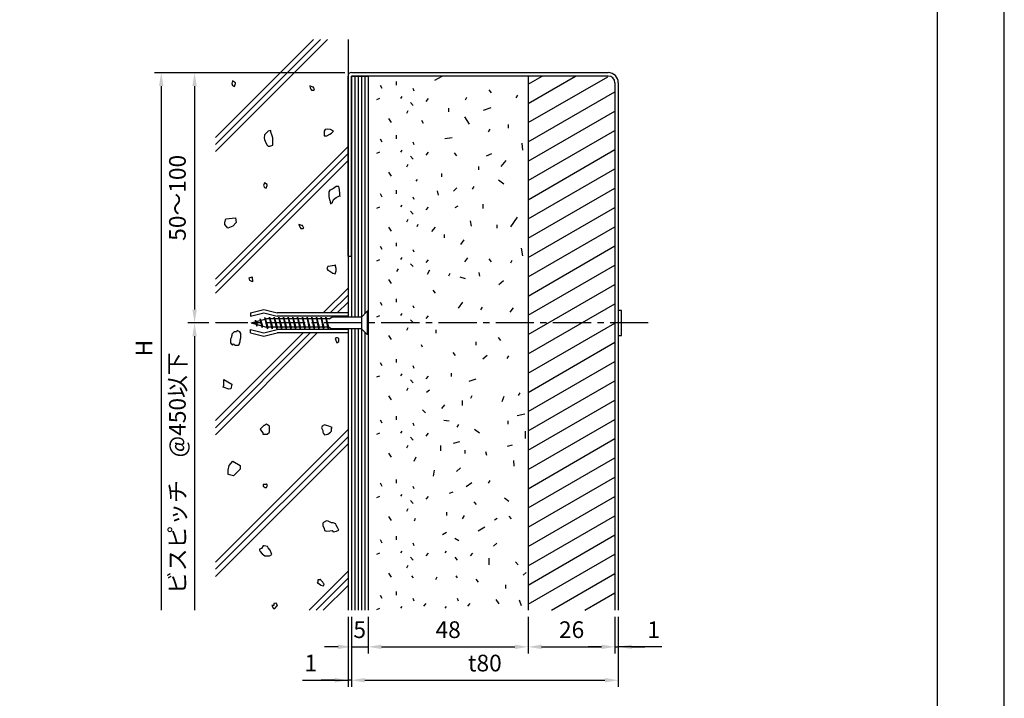
# Model space of a CAD drawing. Extents: x 0 to 420, y 0 to 297.
# Drawn here: x 272 to 420, y 69 to 171 of the extents above; entities that cross this region are included whole.
import ezdxf

# ---------------------------------------------------------------- set-up
doc = ezdxf.new("R2010")
doc.units = 0
doc.header["$LTSCALE"] = 0.3
doc.linetypes.add('CENTER2', pattern=[28.575, 19.05, -3.175, 3.175, -3.175])
doc.layers.get('DEFPOINTS').update_dxf_attribs({"color": 8, "linetype": 'CONTINUOUS'})
for name, color, linetype in [('BIS', 7, 'CONTINUOUS'), ('CENTER', 6, 'CENTER2'), ('DIMS', 1, 'CONTINUOUS'), ('GENKYO', 3, 'CONTINUOUS'), ('HATCH', 9, 'CONTINUOUS'), ('MODEL1', 6, 'CONTINUOUS'), ('MODEL2', 7, 'CONTINUOUS'), ('TITLE', 7, 'CONTINUOUS')]:
    doc.layers.add(name, color=color, linetype=linetype)
doc.styles.add('DIMS', font='romans.shx', dxfattribs={"width": 0.75, "bigfont": 'bigfont.shx'})
doc.dimstyles.new('YM塗矢', dxfattribs={"dimtxt": 2.5, "dimasz": 2, "dimexe": 1, "dimexo": 1, "dimgap": 1, "dimtad": 1, "dimtxsty": 'DIMS', "dimcen": 0, "dimclrd": 1, "dimclre": 1, "dimclrt": 7, "dimazin": 3, "dimtfac": 1, "dimtix": 1, "dimtmove": 0, "dimatfit": 3})

# ---------------------------------------------------------------- blocks, each defined once
blk = doc.blocks.new('*D151')
at = {"layer": 'DEFPOINTS', "color": 0}
for p in [(322.16, 82.54), (324.66, 82.54), (324.66, 77.04)]:
    blk.add_point(p, dxfattribs=at)
at = {"layer": 'DIMS', "color": 1, "linetype": 'CONTINUOUS'}
for p, q in [((322.16, 81.54), (322.16, 76.04)), ((324.66, 81.54), (324.66, 76.04)), ((320.16, 77.04), (318.16, 77.04)), ((322.16, 77.04), (324.66, 77.04)), ((326.66, 77.04), (328.66, 77.04))]:
    blk.add_line(p, q, dxfattribs=at)
at = {"layer": 'DIMS', "color": 1}
for points in [[(320.16, 77.38), (320.16, 76.71), (322.16, 77.04)], [(326.66, 77.38), (326.66, 76.71), (324.66, 77.04)]]:
    blk.add_solid(points, dxfattribs=at)
at = {"layer": 'DIMS', "color": 7, "insert": (323.41, 79.29), "char_height": 2.5, "attachment_point": 5, "style": 'DIMS'}
blk.add_mtext('5', dxfattribs=at)
blk = doc.blocks.new('*D152')
at = {"layer": 'DEFPOINTS', "color": 0}
for p in [(324.66, 82.54), (348.66, 82.54), (348.66, 77.04)]:
    blk.add_point(p, dxfattribs=at)
at = {"layer": 'DIMS', "color": 1, "linetype": 'CONTINUOUS'}
for p, q in [((324.66, 81.54), (324.66, 76.04)), ((348.66, 81.54), (348.66, 76.04)), ((326.66, 77.04), (346.66, 77.04))]:
    blk.add_line(p, q, dxfattribs=at)
at = {"layer": 'DIMS', "color": 1}
for points in [[(326.66, 77.38), (326.66, 76.71), (324.66, 77.04)], [(346.66, 77.38), (346.66, 76.71), (348.66, 77.04)]]:
    blk.add_solid(points, dxfattribs=at)
at = {"layer": 'DIMS', "color": 7, "insert": (336.66, 79.29), "char_height": 2.5, "attachment_point": 5, "style": 'DIMS'}
blk.add_mtext('48', dxfattribs=at)
blk = doc.blocks.new('*D153')
at = {"layer": 'DEFPOINTS', "color": 0}
for p in [(361.66, 82.54), (362.16, 82.54), (362.16, 77.04)]:
    blk.add_point(p, dxfattribs=at)
at = {"layer": 'DIMS', "color": 1, "linetype": 'CONTINUOUS'}
for p, q in [((361.66, 81.54), (361.66, 76.04)), ((362.16, 81.54), (362.16, 76.04)), ((359.66, 77.04), (357.66, 77.04)), ((361.66, 77.04), (362.16, 77.04)), ((361.66, 77.04), (362.16, 77.04)), ((368.68, 77.04), (362.16, 77.04)), ((364.16, 77.04), (366.16, 77.04))]:
    blk.add_line(p, q, dxfattribs=at)
at = {"layer": 'DIMS', "color": 1}
for points in [[(359.66, 77.38), (359.66, 76.71), (361.66, 77.04)], [(364.16, 77.38), (364.16, 76.71), (362.16, 77.04)]]:
    blk.add_solid(points, dxfattribs=at)
at = {"layer": 'DIMS', "color": 7, "insert": (367.46, 79.29), "char_height": 2.5, "attachment_point": 5, "style": 'DIMS'}
blk.add_mtext('1', dxfattribs=at)
blk = doc.blocks.new('*D154')
at = {"layer": 'DEFPOINTS', "color": 0}
for p in [(322.16, 82.54), (362.16, 82.54), (362.16, 72.04)]:
    blk.add_point(p, dxfattribs=at)
at = {"layer": 'DIMS', "color": 1, "linetype": 'CONTINUOUS'}
for p, q in [((322.16, 81.54), (322.16, 71.04)), ((362.16, 81.54), (362.16, 71.04)), ((324.16, 72.04), (360.16, 72.04))]:
    blk.add_line(p, q, dxfattribs=at)
at = {"layer": 'DIMS', "color": 1}
for points in [[(324.16, 72.38), (324.16, 71.71), (322.16, 72.04)], [(360.16, 72.38), (360.16, 71.71), (362.16, 72.04)]]:
    blk.add_solid(points, dxfattribs=at)
at = {"layer": 'DIMS', "color": 7, "insert": (342.16, 74.29), "char_height": 2.5, "attachment_point": 5, "style": 'DIMS'}
blk.add_mtext('t80', dxfattribs=at)
blk = doc.blocks.new('*D155')
at = {"layer": 'DEFPOINTS', "color": 0}
for p in [(321.66, 82.54), (322.16, 82.54), (321.66, 72.04)]:
    blk.add_point(p, dxfattribs=at)
at = {"layer": 'DIMS', "color": 1, "linetype": 'CONTINUOUS'}
for p, q in [((321.66, 81.54), (321.66, 71.04)), ((322.16, 81.54), (322.16, 71.04)), ((314.86, 72.04), (321.66, 72.04)), ((319.66, 72.04), (317.66, 72.04)), ((322.16, 72.04), (321.66, 72.04)), ((322.16, 72.04), (321.66, 72.04)), ((324.16, 72.04), (326.16, 72.04))]:
    blk.add_line(p, q, dxfattribs=at)
at = {"layer": 'DIMS', "color": 1}
for points in [[(319.66, 72.38), (319.66, 71.71), (321.66, 72.04)], [(324.16, 72.38), (324.16, 71.71), (322.16, 72.04)]]:
    blk.add_solid(points, dxfattribs=at)
at = {"layer": 'DIMS', "color": 7, "insert": (316.08, 74.29), "char_height": 2.5, "attachment_point": 5, "style": 'DIMS'}
blk.add_mtext('1', dxfattribs=at)
blk = doc.blocks.new('*D156')
at = {"layer": 'DEFPOINTS', "color": 0}
for p in [(322.16, 163.07), (298.67, 125.57), (301.78, 125.57)]:
    blk.add_point(p, dxfattribs=at)
at = {"layer": 'DIMS', "color": 1, "linetype": 'CONTINUOUS'}
for p, q in [((321.16, 163.07), (297.67, 163.07)), ((298.67, 161.07), (298.67, 127.57)), ((300.78, 125.57), (297.67, 125.57))]:
    blk.add_line(p, q, dxfattribs=at)
at = {"layer": 'DIMS', "color": 1}
for points in [[(298.34, 161.07), (299, 161.07), (298.67, 163.07)], [(298.34, 127.57), (299, 127.57), (298.67, 125.57)]]:
    blk.add_solid(points, dxfattribs=at)
at = {"layer": 'DIMS', "color": 7, "insert": (296.42, 144.32), "char_height": 2.5, "attachment_point": 5, "rotation": 90, "style": 'DIMS'}
blk.add_mtext('50～100', dxfattribs=at)
blk = doc.blocks.new('*D157')
at = {"layer": 'DEFPOINTS', "color": 0}
for p in [(322.16, 163.07), (293.67, 82.54), (321.66, 82.54)]:
    blk.add_point(p, dxfattribs=at)
at = {"layer": 'DIMS', "color": 1, "linetype": 'CONTINUOUS'}
for p, q in [((321.16, 163.07), (292.67, 163.07)), ((293.67, 161.07), (293.67, 82.54))]:
    blk.add_line(p, q, dxfattribs=at)
at = {"layer": 'DIMS', "color": 1}
blk.add_solid([(293.34, 161.07), (294, 161.07), (293.67, 163.07)], dxfattribs=at)
at = {"layer": 'DIMS', "color": 7, "insert": (291.42, 121.81), "char_height": 2.5, "attachment_point": 5, "rotation": 90, "style": 'DIMS'}
blk.add_mtext('H', dxfattribs=at)
blk = doc.blocks.new('_NONE')
blk = doc.blocks.new('*D158')
at = {"layer": 'DEFPOINTS', "color": 0}
for p in [(301.78, 125.57), (298.67, 82.54), (321.66, 82.54)]:
    blk.add_point(p, dxfattribs=at)
at = {"layer": 'DIMS', "color": 1, "linetype": 'CONTINUOUS'}
for p, q in [((300.78, 125.57), (297.67, 125.57)), ((298.67, 123.57), (298.67, 82.54))]:
    blk.add_line(p, q, dxfattribs=at)
at = {"layer": 'DIMS', "color": 1}
blk.add_solid([(298.34, 123.57), (299, 123.57), (298.67, 125.57)], dxfattribs=at)
at = {"layer": 'DIMS', "color": 7, "insert": (296.42, 103.06), "char_height": 2.5, "attachment_point": 5, "rotation": 90, "style": 'DIMS'}
blk.add_mtext('ビスピッチ\u3000@450以下', dxfattribs=at)
blk = doc.blocks.new('*D159')
at = {"layer": 'DEFPOINTS', "color": 0}
for p in [(348.66, 82.54), (361.66, 82.54), (361.66, 77.04)]:
    blk.add_point(p, dxfattribs=at)
at = {"layer": 'DIMS', "color": 1, "linetype": 'CONTINUOUS'}
for p, q in [((348.66, 81.54), (348.66, 76.04)), ((361.66, 81.54), (361.66, 76.04)), ((350.66, 77.04), (359.66, 77.04))]:
    blk.add_line(p, q, dxfattribs=at)
at = {"layer": 'DIMS', "color": 1}
for points in [[(350.66, 77.38), (350.66, 76.71), (348.66, 77.04)], [(359.66, 77.38), (359.66, 76.71), (361.66, 77.04)]]:
    blk.add_solid(points, dxfattribs=at)
at = {"layer": 'DIMS', "color": 7, "insert": (355.16, 79.29), "char_height": 2.5, "attachment_point": 5, "style": 'DIMS'}
blk.add_mtext('26', dxfattribs=at)

msp = doc.modelspace()

# ---------------------------------------------------------------- linework, layer by layer
at = {"layer": 'BIS'}
for p, q in [((307.058, 127.074), (309.058, 127.574)), ((307.058, 126.574), (309.058, 127.074)), ((307.058, 127.074), (307.058, 126.574)), ((309.058, 127.574), (311.058, 127.074)), ((309.058, 127.074), (311.058, 126.574)), ((321.658, 127.074), (311.058, 127.074)), ((321.658, 127.074), (321.658, 126.449)), ((323.658, 126.449), (324.533, 127.324)), ((324.658, 127.324), (324.533, 127.324)), ((324.533, 127.324), (324.533, 123.824)), ((324.658, 127.324), (324.658, 123.824)), ((307.158, 125.574), (309.469, 126.199)), ((307.158, 125.574), (309.469, 124.949)), ((307.815, 126.009), (307.813, 125.751)), ((308.012, 125.086), (307.815, 126.009)), ((307.815, 126.009), (307.922, 125.78)), ((307.815, 126.009), (308.058, 125.33)), ((308.515, 126.199), (308.498, 125.936)), ((308.799, 124.873), (308.515, 126.199)), ((308.515, 126.199), (308.603, 125.964)), ((308.515, 126.199), (308.845, 125.118)), ((309.215, 126.389), (309.201, 126.126)), ((309.215, 126.389), (309.624, 124.949)), ((309.577, 124.699), (309.215, 126.389)), ((309.215, 126.389), (309.303, 126.153)), ((318.825, 126.199), (309.469, 126.199)), ((309.915, 126.449), (309.868, 126.199)), ((309.915, 126.449), (310.008, 126.199)), ((309.915, 126.449), (310.337, 124.949)), ((310.29, 124.699), (309.915, 126.449)), ((310.615, 126.449), (310.568, 126.199)), ((310.615, 126.449), (310.708, 126.199)), ((310.615, 126.449), (311.037, 124.949)), ((310.99, 124.699), (310.615, 126.449)), ((321.658, 126.574), (311.058, 126.574)), ((311.315, 126.449), (311.268, 126.199)), ((311.315, 126.449), (311.408, 126.199)), ((311.315, 126.449), (311.737, 124.949)), ((311.69, 124.699), (311.315, 126.449)), ((312.015, 126.449), (311.968, 126.199)), ((312.015, 126.449), (312.108, 126.199)), ((312.015, 126.449), (312.437, 124.949)), ((312.39, 124.699), (312.015, 126.449)), ((312.715, 126.449), (312.668, 126.199)), ((312.715, 126.449), (312.808, 126.199)), ((312.715, 126.449), (313.137, 124.949)), ((313.09, 124.699), (312.715, 126.449)), ((313.415, 126.449), (313.368, 126.199)), ((313.415, 126.449), (313.508, 126.199)), ((313.415, 126.449), (313.837, 124.949)), ((313.79, 124.699), (313.415, 126.449)), ((314.115, 126.449), (314.068, 126.199)), ((314.115, 126.449), (314.208, 126.199)), ((314.115, 126.449), (314.537, 124.949)), ((314.49, 124.699), (314.115, 126.449)), ((314.815, 126.449), (314.768, 126.199)), ((314.815, 126.449), (314.908, 126.199)), ((314.815, 126.449), (315.237, 124.949)), ((315.19, 124.699), (314.815, 126.449)), ((315.515, 126.449), (315.468, 126.199)), ((315.515, 126.449), (315.608, 126.199)), ((315.515, 126.449), (315.937, 124.949)), ((315.89, 124.699), (315.515, 126.449)), ((316.215, 126.449), (316.168, 126.199)), ((316.215, 126.449), (316.308, 126.199)), ((316.215, 126.449), (316.637, 124.949)), ((316.59, 124.699), (316.215, 126.449)), ((316.915, 126.449), (316.868, 126.199)), ((316.915, 126.449), (317.008, 126.199)), ((316.915, 126.449), (317.337, 124.949)), ((317.29, 124.699), (316.915, 126.449)), ((317.615, 126.449), (317.568, 126.199)), ((317.615, 126.449), (317.708, 126.199)), ((317.615, 126.449), (318.037, 124.949)), ((317.99, 124.699), (317.615, 126.449)), ((318.315, 126.449), (318.268, 126.199)), ((318.315, 126.449), (318.408, 126.199)), ((318.315, 126.449), (318.737, 124.949)), ((318.69, 124.699), (318.315, 126.449)), ((318.825, 126.199), (319.258, 126.449)), ((323.658, 126.449), (319.258, 126.449)), ((321.658, 126.574), (321.658, 126.449)), ((323.658, 126.449), (323.658, 124.699)), ((307.058, 124.074), (307.058, 124.574)), ((307.058, 124.574), (309.058, 124.074)), ((307.058, 124.074), (309.058, 123.574)), ((307.905, 125.372), (308.012, 125.086)), ((308.058, 125.33), (308.012, 125.086)), ((308.691, 125.161), (308.799, 124.873)), ((308.845, 125.118), (308.799, 124.873)), ((309.058, 124.074), (311.058, 124.574)), ((309.058, 123.574), (311.058, 124.074)), ((318.825, 124.949), (309.469, 124.949)), ((309.483, 124.949), (309.577, 124.699)), ((309.624, 124.949), (309.577, 124.699)), ((310.196, 124.949), (310.29, 124.699)), ((310.337, 124.949), (310.29, 124.699)), ((310.896, 124.949), (310.99, 124.699)), ((311.037, 124.949), (310.99, 124.699)), ((321.658, 124.574), (311.058, 124.574)), ((321.658, 124.074), (311.058, 124.074)), ((311.596, 124.949), (311.69, 124.699)), ((311.737, 124.949), (311.69, 124.699)), ((312.296, 124.949), (312.39, 124.699)), ((312.437, 124.949), (312.39, 124.699)), ((312.996, 124.949), (313.09, 124.699)), ((313.137, 124.949), (313.09, 124.699)), ((313.696, 124.949), (313.79, 124.699)), ((313.837, 124.949), (313.79, 124.699)), ((314.396, 124.949), (314.49, 124.699)), ((314.537, 124.949), (314.49, 124.699)), ((315.096, 124.949), (315.19, 124.699)), ((315.237, 124.949), (315.19, 124.699)), ((315.796, 124.949), (315.89, 124.699)), ((315.937, 124.949), (315.89, 124.699)), ((316.496, 124.949), (316.59, 124.699)), ((316.637, 124.949), (316.59, 124.699)), ((317.196, 124.949), (317.29, 124.699)), ((317.337, 124.949), (317.29, 124.699)), ((317.896, 124.949), (317.99, 124.699)), ((318.037, 124.949), (317.99, 124.699)), ((318.596, 124.949), (318.69, 124.699)), ((318.737, 124.949), (318.69, 124.699)), ((318.825, 124.949), (319.258, 124.699)), ((323.658, 124.699), (319.258, 124.699)), ((321.658, 124.574), (321.658, 124.699)), ((321.658, 124.574), (321.658, 124.074)), ((323.658, 124.699), (324.533, 123.824)), ((324.658, 123.824), (324.533, 123.824))]:
    msp.add_line(p, q, dxfattribs=at)
at = {"layer": 'CENTER'}
msp.add_line((366.656, 125.574), (301.783, 125.574), dxfattribs=at)
at = {"layer": 'DEFPOINTS', "ltscale": 20}
msp.add_lwpolyline([(0, 0), (420, 0), (420, 297), (0, 297)], close=True, dxfattribs=at)
at = {"layer": 'GENKYO'}
for p, q in [((321.658, 168.041), (321.658, 126.449)), ((321.658, 124.699), (321.658, 82.542))]:
    msp.add_line(p, q, dxfattribs=at)
at = {"layer": 'HATCH'}
for p, q in [((301.783, 153.358), (316.466, 168.041)), ((317.527, 168.041), (301.783, 152.297)), ((301.783, 151.237), (318.587, 168.041)), ((322.658, 162.574), (322.658, 126.449)), ((323.158, 162.574), (323.158, 126.449)), ((323.658, 162.574), (323.658, 126.449)), ((324.158, 162.574), (324.158, 126.949)), ((334.658, 161.934), (335.766, 162.574)), ((334.658, 161.934), (335.766, 162.574)), ((348.658, 161.357), (350.766, 162.574)), ((348.658, 158.47), (355.766, 162.574)), ((348.658, 155.583), (360.593, 162.474)), ((304.366, 161.84), (304.228, 161.427)), ((304.228, 161.427), (304.366, 161.151)), ((304.78, 161.565), (304.366, 161.84)), ((304.366, 161.151), (304.642, 161.013)), ((304.642, 161.013), (304.78, 161.427)), ((304.78, 161.427), (304.78, 161.565)), ((316.377, 160.894), (315.918, 161.078)), ((315.918, 161.078), (316.01, 160.802)), ((316.469, 160.894), (316.377, 160.894)), ((316.653, 160.526), (316.469, 160.894)), ((326.79, 160.697), (326.552, 161.174)), ((328.857, 161.73), (328.857, 161.214)), ((316.01, 160.802), (316.102, 160.618)), ((316.102, 160.618), (316.193, 160.434)), ((316.193, 160.434), (316.561, 160.434)), ((316.561, 160.434), (316.653, 160.526)), ((329.731, 159.505), (329.532, 159.227)), ((331.38, 160.737), (331.539, 160.366)), ((339.435, 159.34), (339.196, 158.943)), ((342.738, 160.491), (343.096, 160.054)), ((347.034, 159.697), (346.795, 159.3)), ((348.658, 152.697), (361.658, 160.202)), ((326.393, 159.188), (325.916, 158.989)), ((331.042, 158.592), (331.399, 158.154)), ((333.684, 159.188), (333.327, 158.77)), ((330.645, 157.36), (330.406, 156.962)), ((336.724, 157.737), (336.724, 157.221)), ((339.119, 156.446), (339.835, 155.373)), ((343.053, 157.787), (341.891, 157.429)), ((348.658, 149.81), (361.658, 157.315)), ((327.744, 156.208), (328.102, 155.612)), ((332.689, 155.94), (332.928, 155.516)), ((345.664, 155.294), (345.664, 154.777)), ((309.132, 153.74), (309.099, 153.265)), ((309.27, 153.878), (309.132, 153.74)), ((309.315, 153.926), (309.27, 153.878)), ((309.684, 154.291), (309.315, 153.926)), ((310.097, 154.429), (309.684, 154.291)), ((310.097, 154.153), (310.097, 154.429)), ((310.235, 153.74), (310.097, 154.153)), ((310.373, 153.326), (310.235, 153.74)), ((318.23, 154.567), (318.092, 154.291)), ((318.092, 154.291), (318.092, 153.878)), ((318.092, 153.878), (318.092, 153.602)), ((318.092, 153.602), (318.506, 153.602)), ((318.527, 154.6), (318.23, 154.567)), ((318.506, 153.602), (318.952, 153.851)), ((319.057, 154.567), (318.527, 154.6)), ((318.952, 153.851), (319.195, 154.016)), ((319.471, 154.291), (319.057, 154.567)), ((319.195, 154.016), (319.471, 154.291)), ((328.857, 153.685), (328.857, 153.168)), ((342.921, 154.602), (342.683, 154.204)), ((348.658, 146.923), (361.658, 154.429)), ((301.783, 132.145), (321.658, 152.02)), ((309.099, 153.265), (309.132, 153.051)), ((309.132, 153.051), (309.351, 152.565)), ((309.351, 152.565), (309.546, 152.224)), ((309.546, 152.224), (309.684, 152.086)), ((309.684, 152.086), (309.959, 152.086)), ((309.959, 152.086), (310.373, 152.224)), ((310.378, 153.28), (310.373, 153.326)), ((310.373, 152.775), (310.378, 153.28)), ((310.374, 152.722), (310.373, 152.775)), ((310.373, 152.224), (310.374, 152.722)), ((326.79, 152.651), (326.552, 153.128)), ((331.38, 152.691), (331.539, 152.32)), ((337.242, 153.317), (336.169, 153.138)), ((347.702, 152.512), (347.791, 151.439)), ((321.658, 150.959), (301.783, 131.084)), ((326.393, 151.142), (325.916, 150.943)), ((329.731, 151.459), (329.532, 151.181)), ((331.042, 150.546), (331.399, 150.109)), ((333.684, 151.142), (333.327, 150.724)), ((337.553, 151.075), (337.911, 150.637)), ((343.172, 150.903), (342.338, 150.545)), ((348.658, 144.036), (361.658, 151.542)), ((301.783, 130.024), (321.658, 149.899)), ((330.645, 149.314), (330.406, 148.917)), ((341.194, 149.036), (341.194, 148.519)), ((345.288, 149.919), (344.573, 149.025)), ((327.744, 148.162), (328.102, 147.566)), ((335.651, 147.963), (335.651, 147.446)), ((348.658, 141.149), (361.658, 148.655)), ((309.132, 146.572), (308.994, 146.158)), ((308.994, 146.158), (309.132, 145.883)), ((309.546, 146.296), (309.132, 146.572)), ((309.408, 145.745), (309.546, 146.158)), ((309.546, 146.158), (309.546, 146.296)), ((332.007, 147.086), (331.822, 146.795)), ((345.02, 146.343), (344.215, 146.969)), ((309.132, 145.883), (309.408, 145.745)), ((318.919, 145.469), (318.781, 145.194)), ((318.781, 145.194), (318.781, 144.78)), ((318.781, 144.78), (318.781, 144.504)), ((319.333, 145.607), (318.919, 145.469)), ((319.478, 145.712), (319.333, 145.607)), ((319.884, 146.021), (319.478, 145.712)), ((320.298, 146.021), (319.884, 146.021)), ((319.884, 144.366), (320.364, 144.616)), ((320.302, 146.009), (320.298, 146.021)), ((320.371, 145.548), (320.302, 146.009)), ((320.364, 144.616), (320.435, 144.642)), ((320.41, 144.935), (320.371, 145.548)), ((320.435, 144.504), (320.41, 144.935)), ((320.435, 144.642), (320.435, 144.504)), ((326.79, 144.427), (326.552, 144.903)), ((328.857, 145.46), (328.857, 144.943)), ((335.007, 145.36), (335.186, 144.704)), ((337.987, 145.837), (337.451, 145.3)), ((340.507, 146.019), (340.269, 145.622)), ((348.658, 138.263), (361.658, 145.768)), ((318.781, 144.504), (318.902, 144.021)), ((318.902, 144.021), (318.919, 143.953)), ((318.919, 143.953), (319.034, 143.429)), ((319.034, 143.429), (319.057, 143.402)), ((319.057, 143.402), (319.333, 143.677)), ((319.333, 143.677), (319.471, 144.091)), ((319.471, 144.091), (319.884, 144.366)), ((329.731, 143.235), (329.532, 142.957)), ((331.38, 144.466), (331.539, 144.096)), ((341.874, 143.353), (341.874, 142.698)), ((326.393, 142.917), (325.916, 142.718)), ((331.042, 142.321), (331.399, 141.884)), ((333.684, 142.917), (333.327, 142.5)), ((338.106, 143.095), (337.689, 142.797)), ((348.658, 135.376), (361.658, 142.882)), ((303.182, 140.691), (303.336, 141.154)), ((303.182, 140.305), (303.182, 140.691)), ((303.645, 139.765), (303.182, 140.305)), ((303.336, 141.154), (304.804, 141.309)), ((304.881, 140.614), (304.417, 140.074)), ((304.804, 141.309), (304.881, 140.614)), ((314.761, 140.162), (314.301, 140.346)), ((314.301, 140.346), (314.393, 140.07)), ((314.853, 140.162), (314.761, 140.162)), ((315.037, 139.795), (314.853, 140.162)), ((330.645, 141.089), (330.406, 140.692)), ((332.14, 140.305), (331.981, 139.987)), ((339.954, 140.89), (340.133, 140.056)), ((343.935, 140.275), (343.935, 139.758)), ((346.987, 141.426), (346.003, 139.996)), ((304.417, 140.074), (303.645, 139.765)), ((314.393, 140.07), (314.485, 139.887)), ((314.485, 139.887), (314.577, 139.703)), ((314.577, 139.703), (314.945, 139.703)), ((314.945, 139.703), (315.037, 139.795)), ((327.744, 139.937), (328.102, 139.341)), ((334.709, 139.936), (334.173, 139.281)), ((336.068, 138.844), (336.068, 138.328)), ((348.658, 132.489), (361.658, 139.995)), ((328.857, 137.593), (328.857, 137.076)), ((339.03, 138.029), (338.494, 137.314)), ((326.79, 136.559), (326.552, 137.036)), ((331.38, 136.599), (331.539, 136.228)), ((347.612, 136.778), (347.791, 135.615)), ((348.658, 129.602), (361.658, 137.108)), ((319.758, 134.271), (319.746, 134.304)), ((319.746, 134.304), (319.746, 134.166)), ((319.884, 133.752), (319.758, 134.271)), ((326.393, 135.05), (325.916, 134.851)), ((329.731, 135.367), (329.532, 135.089)), ((331.042, 134.454), (331.399, 134.017)), ((333.684, 135.05), (333.327, 134.632)), ((339.566, 135.347), (339.119, 134.721)), ((342.768, 135.191), (343.126, 134.754)), ((346.229, 134.934), (345.991, 134.536)), ((318.643, 134.028), (318.506, 133.752)), ((318.506, 133.752), (318.643, 133.477)), ((318.72, 134.048), (318.643, 134.028)), ((318.643, 133.477), (318.919, 133.339)), ((319.271, 134.112), (318.72, 134.048)), ((318.919, 133.339), (319.381, 133.048)), ((319.746, 134.166), (319.271, 134.112)), ((319.381, 133.048), (319.746, 132.925)), ((319.746, 132.925), (319.882, 133.378)), ((319.882, 133.378), (319.884, 133.752)), ((329.156, 133.66), (328.918, 133.263)), ((333.888, 133.49), (333.53, 132.834)), ((336.931, 132.967), (336.693, 132.57)), ((341.278, 133.132), (341.338, 132.596)), ((348.658, 126.716), (361.658, 134.221)), ((306.872, 132.348), (307.313, 132.498)), ((306.935, 131.911), (306.872, 132.348)), ((307.372, 131.724), (306.935, 131.911)), ((307.313, 132.498), (307.372, 131.724)), ((327.744, 132.07), (328.102, 131.474)), ((339.255, 132.173), (338.45, 132.441)), ((344.977, 131.904), (344.261, 131.279)), ((348.658, 123.829), (361.658, 131.335)), ((317.925, 127.074), (321.658, 130.807)), ((334.365, 130.483), (334.722, 130.046)), ((321.658, 129.746), (318.986, 127.074)), ((320.047, 127.074), (321.658, 128.685)), ((326.79, 128.163), (326.552, 128.64)), ((328.857, 129.196), (328.857, 128.68)), ((338.808, 128.686), (338.182, 127.792)), ((348.658, 120.942), (361.658, 128.448)), ((329.731, 126.971), (329.532, 126.693)), ((331.38, 128.203), (331.539, 127.832)), ((341.759, 127.916), (341.521, 127.519)), ((346.404, 127.828), (345.927, 127.172)), ((326.393, 126.653), (325.916, 126.455)), ((331.042, 126.058), (331.399, 125.62)), ((333.684, 126.653), (333.327, 126.236)), ((348.658, 118.055), (361.658, 125.561)), ((301.783, 110.932), (314.925, 124.074)), ((315.986, 124.074), (301.783, 109.871)), ((301.783, 108.81), (317.047, 124.074)), ((304.604, 124.256), (304.244, 123.9)), ((304.971, 124.256), (304.604, 124.256)), ((305.063, 124.44), (304.971, 124.256)), ((305.431, 124.256), (305.063, 124.44)), ((305.614, 123.981), (305.431, 124.256)), ((305.614, 123.705), (305.614, 123.981)), ((322.658, 124.699), (322.658, 82.542)), ((323.158, 124.699), (323.158, 82.542)), ((323.658, 124.699), (323.658, 82.542)), ((324.158, 124.199), (324.158, 82.542)), ((330.645, 124.826), (330.406, 124.428)), ((334.831, 124.54), (334.831, 124.024)), ((304.144, 123.337), (304.052, 123.154)), ((304.052, 123.154), (304.052, 122.97)), ((304.052, 122.97), (304.052, 122.602)), ((304.052, 122.602), (304.144, 122.419)), ((304.236, 123.705), (304.144, 123.337)), ((304.244, 123.9), (304.236, 123.889)), ((304.236, 123.889), (304.236, 123.705)), ((305.339, 122.327), (305.494, 122.814)), ((305.494, 122.814), (305.523, 122.97)), ((305.523, 122.97), (305.614, 123.337)), ((305.614, 123.337), (305.614, 123.705)), ((319.815, 123.345), (319.723, 123.161)), ((319.723, 123.161), (319.815, 122.978)), ((320.091, 123.345), (319.815, 123.345)), ((319.815, 122.978), (319.999, 122.61)), ((319.999, 122.61), (320.275, 122.794)), ((320.275, 123.253), (320.091, 123.345)), ((320.275, 122.794), (320.275, 123.253)), ((327.744, 123.674), (328.102, 123.078)), ((340.821, 122.752), (340.821, 122.236)), ((344.139, 123.39), (344.497, 122.953)), ((348.658, 115.169), (361.658, 122.674)), ((304.144, 122.419), (304.328, 122.235)), ((304.328, 122.235), (304.512, 122.419)), ((304.512, 122.419), (304.695, 122.235)), ((304.695, 122.235), (305.212, 122.262)), ((305.212, 122.262), (305.339, 122.327)), ((332.646, 122.342), (332.779, 121.972)), ((337.345, 121.126), (337.702, 120.689)), ((326.79, 119.134), (326.552, 119.611)), ((328.857, 120.167), (328.857, 119.651)), ((342.5, 120.706), (341.845, 120.169)), ((345.715, 120.667), (345.477, 120.27)), ((348.658, 112.282), (361.658, 119.788)), ((331.38, 119.174), (331.539, 118.803)), ((337.111, 118.059), (337.111, 117.542)), ((303.03, 117.111), (304.266, 116.416)), ((303.03, 116.493), (303.03, 117.111)), ((326.393, 117.624), (325.916, 117.425)), ((329.731, 117.942), (329.532, 117.664)), ((331.042, 117.028), (331.399, 116.591)), ((333.684, 117.624), (333.327, 117.207)), ((340.802, 117.159), (339.788, 116.802)), ((348.658, 109.395), (361.658, 116.901)), ((302.953, 115.953), (303.03, 116.185)), ((303.802, 115.644), (302.953, 115.953)), ((303.03, 116.185), (303.03, 116.493)), ((304.111, 115.722), (303.802, 115.644)), ((304.266, 116.416), (304.111, 115.722)), ((330.645, 115.796), (330.406, 115.399)), ((333.411, 115.193), (333.888, 115.55)), ((347.384, 115.124), (347.145, 114.727)), ((327.744, 114.644), (328.102, 114.048)), ((338.775, 113.941), (338.775, 113.226)), ((340.232, 114.647), (339.993, 114.25)), ((344.735, 113.822), (345.033, 114.597)), ((348.658, 106.508), (361.658, 114.014)), ((332.815, 112.57), (333.292, 112.093)), ((336.093, 113.285), (335.676, 112.749)), ((326.79, 110.552), (326.552, 111.028)), ((328.857, 111.585), (328.857, 111.068)), ((336.808, 110.842), (336.034, 110.961)), ((345.604, 110.907), (345.604, 110.39)), ((348.132, 111.915), (347, 111.676)), ((348.658, 103.622), (361.658, 111.127)), ((301.783, 89.718), (321.658, 109.593)), ((308.674, 109.853), (308.512, 109.653)), ((308.512, 109.653), (308.696, 109.377)), ((309.063, 110.204), (308.674, 109.853)), ((308.696, 109.377), (308.88, 109.101)), ((309.155, 110.204), (309.063, 110.204)), ((309.431, 110.388), (309.155, 110.204)), ((309.457, 110.383), (309.431, 110.388)), ((309.89, 110.112), (309.457, 110.383)), ((309.523, 108.918), (309.89, 109.193)), ((309.89, 109.653), (309.89, 110.112)), ((309.89, 109.193), (309.89, 109.653)), ((317.793, 110.112), (317.702, 109.837)), ((317.702, 109.837), (317.885, 109.469)), ((318.161, 110.296), (317.793, 110.112)), ((317.885, 109.469), (317.885, 109.193)), ((317.885, 109.193), (317.977, 109.009)), ((318.437, 110.204), (318.161, 110.296)), ((318.799, 110.095), (318.437, 110.204)), ((318.621, 108.918), (319.042, 109.233)), ((319.264, 109.928), (318.799, 110.095)), ((319.042, 109.233), (319.172, 109.377)), ((319.172, 109.745), (319.264, 109.928)), ((319.172, 109.377), (319.172, 109.745)), ((329.731, 109.36), (329.532, 109.081)), ((331.38, 110.591), (331.539, 110.22)), ((338.205, 110.356), (337.967, 109.959)), ((340.623, 109.65), (341.338, 109.113)), ((348.192, 109.352), (348.192, 108.279)), ((321.658, 108.533), (301.783, 88.658)), ((308.88, 109.101), (308.88, 108.918)), ((308.88, 108.918), (309.386, 108.895)), ((309.386, 108.895), (309.523, 108.918)), ((317.977, 109.009), (318.161, 108.826)), ((318.161, 108.826), (318.621, 108.918)), ((326.393, 109.042), (325.916, 108.843)), ((331.042, 108.446), (331.399, 108.009)), ((333.684, 109.042), (333.327, 108.625)), ((338.358, 107.743), (337.404, 107.504)), ((348.658, 100.735), (361.658, 108.241)), ((301.783, 87.597), (321.658, 107.472)), ((330.645, 107.214), (330.406, 106.817)), ((335.497, 107.206), (335.497, 106.431)), ((339.167, 106.526), (339.167, 106.01)), ((342.282, 106.299), (342.401, 105.763)), ((346.275, 107.253), (345.5, 107.074)), ((303.834, 104.194), (304.384, 104.854)), ((304.384, 104.854), (305.484, 104.194)), ((327.744, 106.062), (328.102, 105.466)), ((331.797, 105.474), (331.499, 104.818)), ((346.463, 104.941), (346.523, 104.107)), ((348.658, 97.848), (361.658, 105.354)), ((303.724, 103.534), (303.834, 104.194)), ((303.724, 102.875), (303.724, 103.534)), ((305.484, 103.644), (304.494, 102.655)), ((305.484, 104.194), (305.484, 103.644)), ((334.593, 103.498), (334.414, 102.604)), ((338.527, 103.855), (337.931, 103.319)), ((304.494, 102.655), (303.724, 102.875)), ((328.857, 102.108), (328.857, 101.592)), ((342.921, 101.945), (342.683, 101.548)), ((348.658, 94.961), (361.658, 102.467)), ((309.339, 101.382), (308.971, 101.382)), ((308.971, 101.382), (308.971, 101.106)), ((308.971, 101.106), (309.247, 100.923)), ((309.247, 100.923), (309.431, 100.923)), ((309.431, 101.474), (309.339, 101.382)), ((309.615, 101.198), (309.431, 101.474)), ((309.431, 100.923), (309.615, 101.198)), ((326.79, 101.075), (326.552, 101.552)), ((331.38, 101.115), (331.539, 100.744)), ((340.206, 101.604), (339.371, 101.008)), ((326.393, 99.565), (325.916, 99.367)), ((329.731, 99.883), (329.532, 99.605)), ((331.042, 98.969), (331.399, 98.532)), ((333.684, 99.565), (333.327, 99.148)), ((337.345, 100.233), (336.808, 99.995)), ((345.122, 99.349), (345.758, 98.872)), ((348.658, 92.075), (361.658, 99.58)), ((330.645, 97.738), (330.406, 97.34)), ((340.518, 98.791), (340.876, 98.354)), ((318.437, 95.923), (317.978, 95.661)), ((318.709, 95.859), (318.437, 95.923)), ((327.744, 96.585), (328.102, 95.989)), ((331.724, 96.282), (331.565, 95.885)), ((336.396, 97.229), (336.396, 96.712)), ((339.063, 96.703), (338.765, 96.227)), ((344.01, 96.286), (343.593, 96.048)), ((345.763, 96.645), (346.121, 96.208)), ((348.658, 89.188), (361.658, 96.694)), ((317.978, 95.661), (317.885, 95.556)), ((317.885, 95.556), (317.885, 95.188)), ((317.885, 95.188), (318.069, 94.821)), ((318.069, 94.821), (318.161, 94.453)), ((318.161, 94.453), (318.437, 94.361)), ((318.437, 94.361), (318.954, 94.428)), ((319.172, 95.648), (318.709, 95.859)), ((318.954, 94.428), (319.264, 94.453)), ((319.448, 95.648), (319.172, 95.648)), ((319.264, 94.453), (319.448, 94.269)), ((319.815, 95.464), (319.448, 95.648)), ((319.907, 95.28), (319.815, 95.464)), ((320.091, 94.913), (319.907, 95.28)), ((319.959, 94.397), (320.275, 94.545)), ((320.275, 94.545), (320.091, 94.913)), ((342.161, 94.96), (341.155, 94.356)), ((319.448, 94.269), (319.959, 94.397)), ((326.79, 92.582), (326.552, 93.059)), ((328.857, 93.615), (328.857, 93.099)), ((335.805, 93.886), (336.401, 94.243)), ((337.653, 93.349), (338.248, 92.964)), ((348.658, 86.301), (361.658, 93.807)), ((308.696, 91.788), (308.42, 91.696)), ((308.42, 91.696), (308.42, 91.512)), ((308.42, 91.512), (308.512, 91.329)), ((308.971, 92.156), (308.696, 91.788)), ((309.106, 92.168), (308.971, 92.156)), ((309.615, 92.064), (309.106, 92.168)), ((309.707, 91.88), (309.615, 92.064)), ((309.982, 91.512), (309.707, 91.88)), ((310.166, 91.145), (309.982, 91.512)), ((331.38, 92.622), (331.539, 92.251)), ((343.95, 92.591), (343.474, 92.114)), ((308.512, 91.329), (308.788, 90.961)), ((308.788, 90.961), (309.211, 90.696)), ((309.211, 90.696), (309.247, 90.685)), ((309.247, 90.685), (309.762, 90.668)), ((309.762, 90.668), (309.89, 90.685)), ((309.89, 90.685), (310.258, 90.869)), ((310.258, 90.869), (310.166, 91.145)), ((326.393, 91.072), (325.916, 90.874)), ((329.731, 91.39), (329.532, 91.112)), ((331.042, 90.476), (331.399, 90.039)), ((333.684, 91.072), (333.327, 90.655)), ((336.346, 91.39), (336.148, 91.112)), ((337.657, 90.476), (338.015, 90.039)), ((340.3, 91.072), (339.942, 90.655)), ((342.764, 90.333), (342.764, 89.328)), ((348.658, 83.414), (361.658, 90.92)), ((330.645, 89.245), (330.406, 88.847)), ((346.776, 89.791), (347.134, 89.354)), ((315.82, 82.542), (321.658, 88.38)), ((321.658, 87.32), (316.881, 82.542)), ((317.426, 87.101), (317.15, 87.101)), ((317.15, 87.101), (317.15, 86.734)), ((317.518, 87.193), (317.426, 87.101)), ((317.61, 87.01), (317.518, 87.193)), ((327.744, 88.092), (328.102, 87.496)), ((331.181, 87.66), (331.419, 87.395)), ((334.987, 87.485), (334.749, 87.087)), ((337.797, 87.66), (338.035, 87.395)), ((340.816, 87.169), (341.174, 86.732)), ((348.361, 88.181), (347.924, 87.783)), ((352.147, 82.542), (361.658, 88.033)), ((317.15, 86.734), (317.058, 86.642)), ((317.058, 86.642), (317.15, 86.642)), ((317.15, 86.642), (317.542, 86.318)), ((317.542, 86.318), (317.61, 86.274)), ((317.885, 86.734), (317.61, 87.01)), ((317.61, 86.274), (317.977, 86.182)), ((317.977, 86.55), (317.885, 86.734)), ((317.941, 82.542), (321.658, 86.259)), ((318.069, 86.458), (317.977, 86.55)), ((317.977, 86.182), (318.069, 86.458)), ((345.247, 86.322), (345.247, 85.805)), ((326.79, 84.283), (326.552, 84.76)), ((328.857, 85.316), (328.857, 84.8)), ((331.38, 84.323), (331.539, 83.952)), ((337.995, 84.323), (338.154, 83.952)), ((343.831, 84.128), (344.248, 83.472)), ((357.147, 82.542), (361.658, 85.147)), ((310.534, 83.242), (310.258, 83.242)), ((310.258, 83.242), (310.517, 82.801)), ((310.517, 82.801), (310.534, 82.782)), ((310.901, 83.609), (310.534, 83.517)), ((310.534, 83.517), (310.534, 83.242)), ((310.534, 82.782), (310.717, 82.782)), ((310.717, 82.782), (311.058, 83.173)), ((311.085, 83.242), (310.901, 83.609)), ((311.058, 83.173), (311.085, 83.242)), ((326.393, 82.773), (325.916, 82.574)), ((329.731, 83.091), (329.532, 82.813)), ((333.308, 83.56), (332.95, 83.142)), ((336.346, 83.091), (336.148, 82.813)), ((339.923, 83.56), (339.566, 83.142)), ((347.288, 84.068), (347.586, 83.234))]:
    msp.add_line(p, q, dxfattribs=at)
at = {"layer": 'MODEL1'}
for p, q in [((321.658, 135.574), (321.658, 162.574)), ((322.158, 163.074), (360.658, 163.074)), ((322.158, 135.574), (322.158, 162.574)), ((360.658, 162.574), (322.158, 162.574)), ((361.658, 161.574), (361.658, 82.542)), ((362.158, 161.574), (362.158, 82.542)), ((321.658, 135.574), (322.158, 135.574)), ((362.658, 127.449), (362.158, 127.449)), ((362.158, 127.449), (362.158, 123.699)), ((362.658, 123.699), (362.658, 127.449)), ((362.158, 123.699), (362.658, 123.699))]:
    msp.add_line(p, q, dxfattribs=at)
for centre, radius, start, end in [((322.158, 162.574), 0.5, 90, 180), ((360.658, 161.574), 1.5, 0, 90), ((360.658, 161.574), 1, 0, 90)]:
    msp.add_arc(centre, radius, start, end, dxfattribs=at)
at = {"layer": 'MODEL2'}
for p, q in [((322.158, 162.574), (324.658, 162.574)), ((322.158, 162.574), (322.158, 126.449)), ((324.658, 162.574), (324.658, 127.324)), ((348.658, 162.574), (348.658, 82.542)), ((322.158, 124.699), (322.158, 82.542)), ((324.658, 123.824), (324.658, 82.542))]:
    msp.add_line(p, q, dxfattribs=at)
at = {"layer": 'TITLE', "ltscale": 20}
msp.add_lwpolyline([(25, 10), (410, 10), (410, 287), (25, 287)], close=True, dxfattribs=at)

# ---------------------------------------------------------------- dimensions: what is measured, and where the dimension line sits
at = {"layer": 'DIMS'}
for base, p1, p2, text, override, picture, middle in [((293.67, 82.542), (322.158, 163.074), (321.658, 82.542), 'H', {"dimlfac": 2, "dimblk2": 'NONE', "dimsah": 1, "dimse2": 1}, '*D157', (291.42, 121.808)), ((298.67, 125.574), (322.158, 163.074), (301.783, 125.574), '50～100', {"dimlfac": 2}, '*D156', (296.42, 144.324)), ((298.67, 82.542), (301.783, 125.574), (321.658, 82.542), 'ビスピッチ\u3000@450以下', {"dimlfac": 2, "dimblk2": 'NONE', "dimsah": 1, "dimse2": 1}, '*D158', (296.42, 103.058))]:
    dim = msp.add_linear_dim(base=base, p1=p1, p2=p2, angle=90, text=text, dimstyle='YM塗矢', override=override, dxfattribs=at)
    dim.commit()
    dim.dimension.update_dxf_attribs({"geometry": picture, "text_midpoint": middle})
for base, p1, p2, picture, middle in [((321.658, 72.042), (322.158, 82.542), (321.658, 82.542), '*D155', (316.08033, 71.13938)), ((362.158, 77.042), (361.658, 82.542), (362.158, 82.542), '*D153', (367.46034, 76.55689))]:
    dim = msp.add_linear_dim(base=base, p1=p1, p2=p2, dimstyle='YM塗矢', override={"dimlfac": 2}, dxfattribs=at)
    dim.commit()
    dim.dimension.update_dxf_attribs({"geometry": picture, "text_midpoint": middle, "dimtype": 160})
for base, p1, p2, override, picture, middle in [((324.658, 77.042), (322.158, 82.542), (324.658, 82.542), {"dimlfac": 2}, '*D151', (323.408, 79.292)), ((362.158, 72.042), (322.158, 82.542), (362.158, 82.542), {"dimlfac": 2, "dimpost": 't<>'}, '*D154', (342.158, 74.292)), ((348.658, 77.042), (324.658, 82.542), (348.658, 82.542), {"dimscale": 1, "dimlfac": 2}, '*D152', (336.658, 79.292)), ((361.658, 77.042), (348.658, 82.542), (361.658, 82.542), {"dimlfac": 2}, '*D159', (355.158, 79.292))]:
    dim = msp.add_linear_dim(base=base, p1=p1, p2=p2, dimstyle='YM塗矢', override=override, dxfattribs=at)
    dim.commit()
    dim.dimension.update_dxf_attribs({"geometry": picture, "text_midpoint": middle})

doc.saveas('drawing.dxf')
